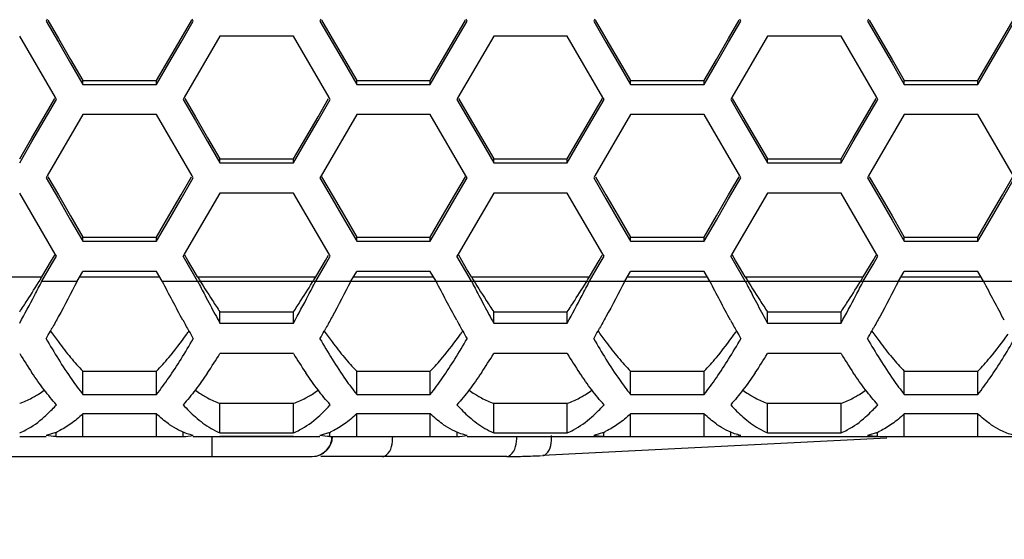
# Model space of a CAD drawing. Extents: x 10317 to 16367, y 809 to 2222.
# Drawn here: x 14368 to 14417, y 1479 to 1505 of the extents above; entities that cross this region are included whole.
import ezdxf

# ---------------------------------------------------------------- set-up
doc = ezdxf.new("R2010")
doc.units = 0
doc.header["$MEASUREMENT"] = 0
doc.layers.get('0').update_dxf_attribs({"linetype": 'CONTINUOUS'})
doc.layers.get('Defpoints').update_dxf_attribs({"linetype": 'CONTINUOUS'})
doc.layers.add('DWG', color=7, linetype='CONTINUOUS')
doc.layers.add('OBJECT', color=1, linetype='CONTINUOUS')
doc.styles.get("Standard").update_dxf_attribs({"font": 'romans.shx', "oblique": 10, "height": 30})
doc.dimstyles.get("Standard").update_dxf_attribs({"dimtxt": 20, "dimasz": 20, "dimexe": 3, "dimexo": 30, "dimgap": 20, "dimtad": 0, "dimdec": 0, "dimzin": 0, "dimdsep": 46, "dimtxsty": 'Standard', "dimblk": 'OBLIQUE', "dimcen": 12, "dimclrd": 5, "dimclre": 5, "dimclrt": 7, "dimadec": 0, "dimazin": 0, "dimtfac": 1, "dimtdec": 0, "dimtofl": 0, "dimtmove": 0, "dimatfit": 3, "dimldrblk": 'OBLIQUE', "dimfxl": 1, "dimtolj": 1, "dimtzin": 0, "dimarcsym": 0})

# ---------------------------------------------------------------- blocks, each defined once
blk = doc.blocks.new('_Oblique')
at = {"layer": 'OBJECT', "color": 0, "lineweight": -2}
blk.add_line((-0.5, -0.5), (0.5, 0.5), dxfattribs=at)
blk = doc.blocks.new('*D171')
at = {"layer": 'Defpoints', "color": 0, "transparency": 16777216}
for p in [(14327.518, 1569.889), (14827.285, 1569.889), (14327.518, 1382.755)]:
    blk.add_point(p, dxfattribs=at)
at = {"layer": 'DWG', "color": 5, "lineweight": -2, "transparency": 16777216}
for p, q in [((14327.518, 1539.889), (14327.518, 1379.755)), ((14827.285, 1539.889), (14827.285, 1379.755)), ((14327.518, 1382.755), (14452.127, 1382.755)), ((14827.285, 1382.755), (14709.853, 1382.755))]:
    blk.add_line(p, q, dxfattribs=at)
at = {"layer": 'DWG', "color": 5, "lineweight": -2, "transparency": 16777216, "xscale": 20, "yscale": 20, "zscale": 20, "rotation": 180}
blk.add_blockref('_Oblique', (14327.518, 1382.755), dxfattribs=at)
at = {"layer": 'DWG', "color": 5, "lineweight": -2, "transparency": 16777216, "xscale": 20, "yscale": 20, "zscale": 20}
blk.add_blockref('_Oblique', (14827.285, 1382.755), dxfattribs=at)
at = {"layer": 'DWG', "color": 7, "transparency": 16777216, "insert": (14580.99, 1382.755), "char_height": 30, "attachment_point": 5}
blk.add_mtext('\\A1;500mm\\P [19.68"]', dxfattribs=at)

msp = doc.modelspace()

# ---------------------------------------------------------------- linework, layer by layer
at = {"color": 7, "linetype": 'Continuous'}
for p, q in [((14369.187, 1505.005), (14369.136, 1504.917)), ((14369.213, 1504.961), (14369.747, 1504.044)), ((14375.857, 1504.044), (14376.391, 1504.961)), ((14376.468, 1504.917), (14376.416, 1505.005)), ((14382.827, 1505.005), (14382.776, 1504.917)), ((14382.853, 1504.961), (14383.387, 1504.044)), ((14389.497, 1504.044), (14390.031, 1504.961)), ((14390.108, 1504.917), (14390.056, 1505.005)), ((14396.467, 1505.005), (14396.416, 1504.917)), ((14396.493, 1504.961), (14397.027, 1504.044)), ((14403.137, 1504.044), (14403.671, 1504.961)), ((14403.748, 1504.917), (14403.696, 1505.005)), ((14410.107, 1505.005), (14410.056, 1504.917)), ((14410.133, 1504.961), (14410.667, 1504.044)), ((14416.777, 1504.044), (14417.311, 1504.961)), ((14369.136, 1504.917), (14369.747, 1503.864)), ((14375.857, 1503.864), (14376.468, 1504.917)), ((14382.776, 1504.917), (14383.387, 1503.864)), ((14389.497, 1503.864), (14390.108, 1504.917)), ((14396.416, 1504.917), (14397.027, 1503.864)), ((14403.137, 1503.864), (14403.748, 1504.917)), ((14410.056, 1504.917), (14410.667, 1503.864)), ((14416.777, 1503.864), (14417.388, 1504.917)), ((14369.598, 1501.098), (14367.819, 1504.161)), ((14369.747, 1504.044), (14370.358, 1502.994)), ((14375.246, 1502.994), (14375.857, 1504.044)), ((14377.793, 1504.161), (14376.014, 1501.098)), ((14381.459, 1504.161), (14377.793, 1504.161)), ((14383.238, 1501.098), (14381.459, 1504.161)), ((14383.387, 1504.044), (14383.998, 1502.994)), ((14388.886, 1502.994), (14389.497, 1504.044)), ((14391.433, 1504.161), (14389.654, 1501.098)), ((14395.099, 1504.161), (14391.433, 1504.161)), ((14396.878, 1501.098), (14395.099, 1504.161)), ((14397.027, 1504.044), (14397.638, 1502.994)), ((14402.526, 1502.994), (14403.137, 1504.044)), ((14405.073, 1504.161), (14403.294, 1501.098)), ((14408.739, 1504.161), (14405.073, 1504.161)), ((14410.518, 1501.098), (14408.739, 1504.161)), ((14410.667, 1504.044), (14411.278, 1502.994)), ((14416.166, 1502.994), (14416.777, 1504.044)), ((14369.747, 1503.864), (14370.358, 1502.812)), ((14375.246, 1502.812), (14375.857, 1503.864)), ((14383.387, 1503.864), (14383.998, 1502.812)), ((14388.886, 1502.812), (14389.497, 1503.864)), ((14397.027, 1503.864), (14397.638, 1502.812)), ((14402.526, 1502.812), (14403.137, 1503.864)), ((14410.667, 1503.864), (14411.278, 1502.812)), ((14416.166, 1502.812), (14416.777, 1503.864)), ((14370.358, 1502.994), (14370.969, 1501.944)), ((14374.635, 1501.944), (14375.246, 1502.994)), ((14383.998, 1502.994), (14384.609, 1501.944)), ((14388.275, 1501.944), (14388.886, 1502.994)), ((14397.638, 1502.994), (14398.249, 1501.944)), ((14401.915, 1501.944), (14402.526, 1502.994)), ((14411.278, 1502.994), (14411.889, 1501.944)), ((14415.555, 1501.944), (14416.166, 1502.994)), ((14370.358, 1502.812), (14370.969, 1501.759)), ((14374.635, 1501.759), (14375.246, 1502.812)), ((14383.998, 1502.812), (14384.609, 1501.759)), ((14388.275, 1501.759), (14388.886, 1502.812)), ((14397.638, 1502.812), (14398.249, 1501.759)), ((14401.915, 1501.759), (14402.526, 1502.812)), ((14411.278, 1502.812), (14411.889, 1501.759)), ((14415.555, 1501.759), (14416.166, 1502.812)), ((14370.969, 1501.759), (14370.969, 1501.944)), ((14370.969, 1501.944), (14374.635, 1501.944)), ((14370.969, 1501.759), (14374.635, 1501.759)), ((14374.635, 1501.759), (14374.635, 1501.944)), ((14384.609, 1501.759), (14384.609, 1501.944)), ((14384.609, 1501.944), (14388.275, 1501.944)), ((14384.609, 1501.759), (14388.275, 1501.759)), ((14388.275, 1501.759), (14388.275, 1501.944)), ((14398.249, 1501.759), (14398.249, 1501.944)), ((14398.249, 1501.944), (14401.915, 1501.944)), ((14398.249, 1501.759), (14401.915, 1501.759)), ((14401.915, 1501.759), (14401.915, 1501.944)), ((14411.889, 1501.759), (14411.889, 1501.944)), ((14411.889, 1501.944), (14415.555, 1501.944)), ((14411.889, 1501.759), (14415.555, 1501.759)), ((14415.555, 1501.759), (14415.555, 1501.944)), ((14369.041, 1500.142), (14369.571, 1501.051)), ((14369.652, 1501.004), (14369.598, 1501.098)), ((14376.014, 1501.098), (14375.96, 1501.004)), ((14376.041, 1501.051), (14376.571, 1500.142)), ((14382.681, 1500.142), (14383.211, 1501.051)), ((14383.292, 1501.004), (14383.238, 1501.098)), ((14389.654, 1501.098), (14389.6, 1501.004)), ((14389.681, 1501.051), (14390.211, 1500.142)), ((14396.321, 1500.142), (14396.851, 1501.051)), ((14396.932, 1501.004), (14396.878, 1501.098)), ((14403.294, 1501.098), (14403.24, 1501.004)), ((14403.321, 1501.051), (14403.851, 1500.142)), ((14409.961, 1500.142), (14410.491, 1501.051)), ((14410.572, 1501.004), (14410.518, 1501.098)), ((14369.041, 1499.952), (14369.652, 1501.004)), ((14375.96, 1501.004), (14376.571, 1499.952)), ((14382.681, 1499.952), (14383.292, 1501.004)), ((14389.6, 1501.004), (14390.211, 1499.952)), ((14396.321, 1499.952), (14396.932, 1501.004)), ((14403.24, 1501.004), (14403.851, 1499.952)), ((14409.961, 1499.952), (14410.572, 1501.004)), ((14368.43, 1499.093), (14369.041, 1500.142)), ((14370.969, 1500.249), (14369.193, 1497.193)), ((14374.635, 1500.249), (14370.969, 1500.249)), ((14376.411, 1497.193), (14374.635, 1500.249)), ((14376.571, 1500.142), (14377.182, 1499.093)), ((14382.07, 1499.093), (14382.681, 1500.142)), ((14384.609, 1500.249), (14382.833, 1497.193)), ((14388.275, 1500.249), (14384.609, 1500.249)), ((14390.051, 1497.193), (14388.275, 1500.249)), ((14390.211, 1500.142), (14390.822, 1499.093)), ((14395.71, 1499.093), (14396.321, 1500.142)), ((14398.249, 1500.249), (14396.473, 1497.193)), ((14401.915, 1500.249), (14398.249, 1500.249)), ((14403.691, 1497.193), (14401.915, 1500.249)), ((14403.851, 1500.142), (14404.462, 1499.093)), ((14409.35, 1499.093), (14409.961, 1500.142)), ((14411.889, 1500.249), (14410.113, 1497.193)), ((14415.555, 1500.249), (14411.889, 1500.249)), ((14417.331, 1497.193), (14415.555, 1500.249)), ((14368.43, 1498.901), (14369.041, 1499.952)), ((14376.571, 1499.952), (14377.182, 1498.901)), ((14382.07, 1498.901), (14382.681, 1499.952)), ((14390.211, 1499.952), (14390.822, 1498.901)), ((14395.71, 1498.901), (14396.321, 1499.952)), ((14403.851, 1499.952), (14404.462, 1498.901)), ((14409.35, 1498.901), (14409.961, 1499.952)), ((14367.819, 1498.044), (14368.43, 1499.093)), ((14377.182, 1499.093), (14377.793, 1498.044)), ((14381.459, 1498.044), (14382.07, 1499.093)), ((14390.822, 1499.093), (14391.433, 1498.044)), ((14395.099, 1498.044), (14395.71, 1499.093)), ((14404.462, 1499.093), (14405.073, 1498.044)), ((14408.739, 1498.044), (14409.35, 1499.093)), ((14367.819, 1497.849), (14368.43, 1498.901)), ((14377.182, 1498.901), (14377.793, 1497.849)), ((14381.459, 1497.849), (14382.07, 1498.901)), ((14390.822, 1498.901), (14391.433, 1497.849)), ((14395.099, 1497.849), (14395.71, 1498.901)), ((14404.462, 1498.901), (14405.073, 1497.849)), ((14408.739, 1497.849), (14409.35, 1498.901)), ((14377.793, 1497.849), (14377.793, 1498.044)), ((14377.793, 1498.044), (14381.459, 1498.044)), ((14377.793, 1497.849), (14381.459, 1497.849)), ((14381.459, 1497.849), (14381.459, 1498.044)), ((14391.433, 1497.849), (14391.433, 1498.044)), ((14391.433, 1498.044), (14395.099, 1498.044)), ((14391.433, 1497.849), (14395.099, 1497.849)), ((14395.099, 1497.849), (14395.099, 1498.044)), ((14405.073, 1497.849), (14405.073, 1498.044)), ((14405.073, 1498.044), (14408.739, 1498.044)), ((14405.073, 1497.849), (14408.739, 1497.849)), ((14408.739, 1497.849), (14408.739, 1498.044)), ((14369.193, 1497.193), (14369.136, 1497.095)), ((14369.136, 1497.095), (14369.747, 1496.044)), ((14369.221, 1497.144), (14369.747, 1496.243)), ((14375.857, 1496.243), (14376.382, 1497.144)), ((14375.857, 1496.044), (14376.468, 1497.095)), ((14376.468, 1497.095), (14376.411, 1497.193)), ((14382.833, 1497.193), (14382.776, 1497.095)), ((14382.776, 1497.095), (14383.387, 1496.044)), ((14382.861, 1497.144), (14383.387, 1496.243)), ((14389.497, 1496.243), (14390.022, 1497.144)), ((14389.497, 1496.044), (14390.108, 1497.095)), ((14390.108, 1497.095), (14390.051, 1497.193)), ((14396.473, 1497.193), (14396.416, 1497.095)), ((14396.416, 1497.095), (14397.027, 1496.044)), ((14396.501, 1497.144), (14397.027, 1496.243)), ((14403.137, 1496.243), (14403.662, 1497.144)), ((14403.137, 1496.044), (14403.748, 1497.095)), ((14403.748, 1497.095), (14403.691, 1497.193)), ((14410.113, 1497.193), (14410.056, 1497.095)), ((14410.056, 1497.095), (14410.667, 1496.044)), ((14410.141, 1497.144), (14410.667, 1496.243)), ((14416.777, 1496.243), (14417.302, 1497.144)), ((14416.777, 1496.044), (14417.388, 1497.095)), ((14369.592, 1493.292), (14367.819, 1496.34)), ((14369.747, 1496.243), (14370.358, 1495.195)), ((14375.246, 1495.195), (14375.857, 1496.243)), ((14377.793, 1496.34), (14376.02, 1493.292)), ((14381.459, 1496.34), (14377.793, 1496.34)), ((14383.232, 1493.292), (14381.459, 1496.34)), ((14383.387, 1496.243), (14383.998, 1495.195)), ((14388.886, 1495.195), (14389.497, 1496.243)), ((14391.433, 1496.34), (14389.66, 1493.292)), ((14395.099, 1496.34), (14391.433, 1496.34)), ((14396.872, 1493.292), (14395.099, 1496.34)), ((14397.027, 1496.243), (14397.638, 1495.195)), ((14402.526, 1495.195), (14403.137, 1496.243)), ((14405.073, 1496.34), (14403.3, 1493.292)), ((14408.739, 1496.34), (14405.073, 1496.34)), ((14410.512, 1493.292), (14408.739, 1496.34)), ((14410.667, 1496.243), (14411.278, 1495.195)), ((14416.166, 1495.195), (14416.777, 1496.243)), ((14369.747, 1496.044), (14370.358, 1494.993)), ((14375.246, 1494.993), (14375.857, 1496.044)), ((14383.387, 1496.044), (14383.998, 1494.993)), ((14388.886, 1494.993), (14389.497, 1496.044)), ((14397.027, 1496.044), (14397.638, 1494.993)), ((14402.526, 1494.993), (14403.137, 1496.044)), ((14410.667, 1496.044), (14411.278, 1494.993)), ((14416.166, 1494.993), (14416.777, 1496.044)), ((14370.358, 1495.195), (14370.969, 1494.147)), ((14374.635, 1494.147), (14375.246, 1495.195)), ((14383.998, 1495.195), (14384.609, 1494.147)), ((14388.275, 1494.147), (14388.886, 1495.195)), ((14397.638, 1495.195), (14398.249, 1494.147)), ((14401.915, 1494.147), (14402.526, 1495.195)), ((14411.278, 1495.195), (14411.889, 1494.147)), ((14415.555, 1494.147), (14416.166, 1495.195)), ((14370.358, 1494.993), (14370.969, 1493.943)), ((14374.635, 1493.943), (14375.246, 1494.993)), ((14383.998, 1494.993), (14384.609, 1493.943)), ((14388.275, 1493.943), (14388.886, 1494.993)), ((14397.638, 1494.993), (14398.249, 1493.943)), ((14401.915, 1493.943), (14402.526, 1494.993)), ((14411.278, 1494.993), (14411.889, 1493.943)), ((14415.555, 1493.943), (14416.166, 1494.993)), ((14370.969, 1493.943), (14370.969, 1494.147)), ((14370.969, 1494.147), (14374.635, 1494.147)), ((14374.635, 1493.943), (14374.635, 1494.147)), ((14384.609, 1493.943), (14384.609, 1494.147)), ((14384.609, 1494.147), (14388.275, 1494.147)), ((14388.275, 1493.943), (14388.275, 1494.147)), ((14398.249, 1493.943), (14398.249, 1494.147)), ((14398.249, 1494.147), (14401.915, 1494.147)), ((14401.915, 1493.943), (14401.915, 1494.147)), ((14411.889, 1493.943), (14411.889, 1494.147)), ((14411.889, 1494.147), (14415.555, 1494.147)), ((14415.555, 1493.943), (14415.555, 1494.147)), ((14370.969, 1493.943), (14374.635, 1493.943)), ((14384.609, 1493.943), (14388.275, 1493.943)), ((14398.249, 1493.943), (14401.915, 1493.943)), ((14411.889, 1493.943), (14415.555, 1493.943)), ((14369.411, 1492.981), (14369.562, 1493.241)), ((14369.411, 1492.774), (14369.652, 1493.189)), ((14369.652, 1493.189), (14369.592, 1493.292)), ((14376.02, 1493.292), (14375.96, 1493.189)), ((14376.684, 1491.945), (14375.96, 1493.189)), ((14376.201, 1492.981), (14376.05, 1493.241)), ((14383.051, 1492.981), (14383.202, 1493.241)), ((14383.051, 1492.774), (14383.292, 1493.189)), ((14383.292, 1493.189), (14383.232, 1493.292)), ((14389.66, 1493.292), (14389.6, 1493.189)), ((14390.324, 1491.945), (14389.6, 1493.189)), ((14389.841, 1492.981), (14389.69, 1493.241)), ((14396.691, 1492.981), (14396.842, 1493.241)), ((14396.691, 1492.774), (14396.932, 1493.189)), ((14396.932, 1493.189), (14396.872, 1493.292)), ((14403.3, 1493.292), (14403.24, 1493.189)), ((14403.964, 1491.945), (14403.24, 1493.189)), ((14403.481, 1492.981), (14403.33, 1493.241)), ((14410.331, 1492.981), (14410.482, 1493.241)), ((14410.331, 1492.774), (14410.572, 1493.189)), ((14410.572, 1493.189), (14410.512, 1493.292)), ((14368.928, 1492.154), (14369.411, 1492.981)), ((14368.928, 1491.945), (14369.411, 1492.774)), ((14376.443, 1492.568), (14376.201, 1492.981)), ((14382.568, 1492.154), (14383.051, 1492.981)), ((14382.568, 1491.945), (14383.051, 1492.774)), ((14390.083, 1492.568), (14389.841, 1492.981)), ((14396.208, 1492.154), (14396.691, 1492.981)), ((14396.208, 1491.945), (14396.691, 1492.774)), ((14403.723, 1492.568), (14403.481, 1492.981)), ((14409.848, 1492.154), (14410.331, 1492.981)), ((14409.848, 1491.945), (14410.331, 1492.774)), ((14370.683, 1491.945), (14370.969, 1492.435)), ((14374.635, 1492.435), (14370.969, 1492.435)), ((14374.92, 1491.945), (14374.635, 1492.435)), ((14376.684, 1492.154), (14376.443, 1492.568)), ((14384.323, 1491.945), (14384.609, 1492.435)), ((14388.275, 1492.435), (14384.609, 1492.435)), ((14388.56, 1491.945), (14388.275, 1492.435)), ((14390.324, 1492.154), (14390.083, 1492.568)), ((14397.963, 1491.945), (14398.249, 1492.435)), ((14401.915, 1492.435), (14398.249, 1492.435)), ((14402.2, 1491.945), (14401.915, 1492.435)), ((14403.964, 1492.154), (14403.723, 1492.568)), ((14411.603, 1491.945), (14411.889, 1492.435)), ((14415.555, 1492.435), (14411.889, 1492.435)), ((14415.84, 1491.945), (14415.555, 1492.435)), ((14363.044, 1492.154), (14368.928, 1492.154)), ((14368.834, 1492.003), (14368.928, 1492.154)), ((14368.928, 1491.945), (14370.683, 1491.945)), ((14370.805, 1492.154), (14374.798, 1492.154)), ((14374.92, 1491.945), (14808.402, 1491.945)), ((14376.684, 1492.154), (14382.568, 1492.154)), ((14382.474, 1492.003), (14382.568, 1492.154)), ((14384.445, 1492.154), (14388.438, 1492.154)), ((14390.324, 1492.154), (14396.208, 1492.154)), ((14396.114, 1492.003), (14396.208, 1492.154)), ((14398.085, 1492.154), (14402.078, 1492.154)), ((14403.964, 1492.154), (14409.848, 1492.154)), ((14409.754, 1492.003), (14409.848, 1492.154)), ((14411.725, 1492.154), (14415.718, 1492.154)), ((14377.793, 1489.856), (14377.793, 1490.413)), ((14377.793, 1490.413), (14381.459, 1490.413)), ((14381.459, 1489.856), (14381.459, 1490.413)), ((14391.433, 1489.856), (14391.433, 1490.413)), ((14391.433, 1490.413), (14395.099, 1490.413)), ((14395.099, 1489.856), (14395.099, 1490.413)), ((14405.073, 1489.856), (14405.073, 1490.413)), ((14405.073, 1490.413), (14408.739, 1490.413)), ((14408.739, 1489.856), (14408.739, 1490.413)), ((14377.793, 1489.856), (14381.459, 1489.856)), ((14391.433, 1489.856), (14395.099, 1489.856)), ((14405.073, 1489.856), (14408.739, 1489.856)), ((14381.459, 1488.334), (14377.793, 1488.334)), ((14395.099, 1488.334), (14391.433, 1488.334)), ((14408.739, 1488.334), (14405.073, 1488.334)), ((14370.969, 1486.299), (14370.969, 1487.449)), ((14370.969, 1487.449), (14374.635, 1487.449)), ((14374.635, 1486.299), (14374.635, 1487.449)), ((14384.609, 1486.299), (14384.609, 1487.449)), ((14384.609, 1487.449), (14388.275, 1487.449)), ((14388.275, 1486.299), (14388.275, 1487.449)), ((14398.249, 1486.299), (14398.249, 1487.449)), ((14398.249, 1487.449), (14401.915, 1487.449)), ((14401.915, 1486.299), (14401.915, 1487.449)), ((14411.889, 1486.299), (14411.889, 1487.449)), ((14411.889, 1487.449), (14415.555, 1487.449)), ((14415.555, 1486.299), (14415.555, 1487.449)), ((14370.969, 1486.299), (14374.635, 1486.299)), ((14384.609, 1486.299), (14388.275, 1486.299)), ((14398.249, 1486.299), (14401.915, 1486.299)), ((14411.889, 1486.299), (14415.555, 1486.299)), ((14377.793, 1484.387), (14377.793, 1485.856)), ((14377.793, 1485.856), (14381.459, 1485.856)), ((14381.459, 1484.387), (14381.459, 1485.856)), ((14391.433, 1484.387), (14391.433, 1485.856)), ((14391.433, 1485.856), (14395.099, 1485.856)), ((14395.099, 1484.387), (14395.099, 1485.856)), ((14405.073, 1484.387), (14405.073, 1485.856)), ((14405.073, 1485.856), (14408.739, 1485.856)), ((14408.739, 1484.387), (14408.739, 1485.856)), ((14370.969, 1484.202), (14370.969, 1485.33)), ((14374.635, 1485.33), (14370.969, 1485.33)), ((14374.635, 1484.202), (14374.635, 1485.33)), ((14384.609, 1484.202), (14384.609, 1485.33)), ((14388.275, 1485.33), (14384.609, 1485.33)), ((14388.275, 1484.202), (14388.275, 1485.33)), ((14398.249, 1484.202), (14398.249, 1485.33)), ((14401.915, 1485.33), (14398.249, 1485.33)), ((14401.915, 1484.202), (14401.915, 1485.33)), ((14411.889, 1484.202), (14411.889, 1485.33)), ((14415.555, 1485.33), (14411.889, 1485.33)), ((14415.555, 1484.202), (14415.555, 1485.33)), ((14369.633, 1484.202), (14369.633, 1484.423)), ((14375.97, 1484.202), (14375.97, 1484.423)), ((14377.793, 1484.387), (14381.459, 1484.387)), ((14383.273, 1484.202), (14383.273, 1484.423)), ((14389.61, 1484.202), (14389.61, 1484.423)), ((14391.433, 1484.387), (14395.099, 1484.387)), ((14396.913, 1484.202), (14396.913, 1484.423)), ((14403.25, 1484.202), (14403.25, 1484.423)), ((14405.073, 1484.387), (14408.739, 1484.387)), ((14410.553, 1484.202), (14410.553, 1484.423)), ((14367.868, 1484.202), (14369.136, 1484.202)), ((14369.633, 1484.202), (14375.97, 1484.202)), ((14376.468, 1484.202), (14377.744, 1484.202)), ((14377.402, 1483.202), (14377.402, 1484.202)), ((14381.459, 1484.203), (14377.793, 1484.203)), ((14377.793, 1484.202), (14381.459, 1484.202)), ((14381.508, 1484.202), (14382.776, 1484.202)), ((14383.273, 1484.202), (14389.61, 1484.202)), ((14390.108, 1484.202), (14808.402, 1484.202)), ((14411.025, 1484.114), (14393.867, 1483.247)), ((14338.156, 1483.202), (14382.377, 1483.202)), ((14392.081, 1483.202), (14382.814, 1483.202))]:
    msp.add_line(p, q, dxfattribs=at)
for centre, radius, start, end in [((14299.777, 1534.886), 81.289, 327.30835, 328.16032), ((14250.447, 1553.144), 133.353, 332.33825, 332.68237), ((14449.204, 1537.024), 85.279, 211.74569, 212.67765), ((14495.165, 1553.144), 133.353, 207.31763, 207.66175), ((14313.417, 1534.886), 81.289, 327.30835, 328.16032), ((14264.087, 1553.144), 133.353, 332.33825, 332.68237), ((14462.844, 1537.024), 85.279, 211.74569, 212.67765), ((14508.805, 1553.144), 133.353, 207.31763, 207.66175), ((14327.057, 1534.886), 81.289, 327.30835, 328.16032), ((14277.727, 1553.144), 133.353, 332.33825, 332.68237), ((14476.484, 1537.024), 85.279, 211.74569, 212.67765), ((14522.445, 1553.144), 133.353, 207.31763, 207.66175), ((14340.697, 1534.886), 81.289, 327.30835, 328.16032), ((14291.367, 1553.144), 133.353, 332.33825, 332.68237), ((14301.926, 1526.086), 75.197, 331.19639, 332.38832), ((14451.214, 1530.081), 83.719, 207.64673, 208.38321), ((14315.566, 1526.086), 75.197, 331.19639, 332.38832), ((14464.854, 1530.081), 83.719, 207.64673, 208.38321), ((14329.206, 1526.086), 75.197, 331.19639, 332.38832), ((14478.494, 1530.081), 83.719, 207.64673, 208.38321), ((14342.846, 1526.086), 75.197, 331.19639, 332.38832), ((14324.519, 1519.038), 51.906, 326.5321, 327.2795), ((14421.093, 1519.038), 51.906, 212.7205, 213.4679), ((14338.159, 1519.038), 51.906, 326.5321, 327.2795), ((14434.733, 1519.038), 51.906, 212.7205, 213.4679), ((14351.799, 1519.038), 51.906, 326.5321, 327.2795), ((14448.373, 1519.038), 51.906, 212.7205, 213.4679), ((14365.439, 1519.038), 51.906, 326.5321, 327.2795), ((14431.578, 1519.498), 61.413, 208.40461, 208.86009), ((14445.218, 1519.498), 61.413, 208.40461, 208.86009), ((14458.858, 1519.498), 61.413, 208.40461, 208.86009), ((14422.809, 1515.644), 53.418, 208.6947, 209.3568), ((14436.449, 1515.644), 53.418, 208.6947, 209.3568), ((14450.089, 1515.644), 53.418, 208.6947, 209.3568), ((14330.719, 1511.191), 44.328, 330.0726, 330.6382), ((14326.408, 1513.623), 49.277, 330.6318, 330.8148), ((14390.445, 1504.397), 25.85, 215.3143, 216.8004), ((14353.296, 1505.732), 28.141, 324.276, 324.6592), ((14414.885, 1511.191), 44.328, 209.3618, 209.9274), ((14344.359, 1511.191), 44.328, 330.0726, 330.6382), ((14340.048, 1513.623), 49.277, 330.6318, 330.8148), ((14404.085, 1504.397), 25.85, 215.3143, 216.8004), ((14366.936, 1505.732), 28.141, 324.276, 324.6592), ((14428.525, 1511.191), 44.328, 209.3618, 209.9274), ((14357.999, 1511.191), 44.328, 330.0726, 330.6382), ((14353.688, 1513.623), 49.277, 330.6318, 330.8148), ((14417.725, 1504.397), 25.85, 215.3143, 216.8004), ((14380.576, 1505.732), 28.141, 324.276, 324.6592), ((14442.165, 1511.191), 44.328, 209.3618, 209.9274), ((14371.639, 1511.191), 44.328, 330.0726, 330.6382), ((14367.328, 1513.623), 49.277, 330.6318, 330.8148), ((14431.365, 1504.397), 25.85, 215.3143, 216.8004), ((14398.236, 1505.79), 33.559, 209.871, 211.9033), ((14347.367, 1505.79), 33.559, 328.0967, 330.129), ((14411.876, 1505.79), 33.559, 209.871, 211.9033), ((14361.007, 1505.79), 33.559, 328.0967, 330.129), ((14425.516, 1505.79), 33.559, 209.871, 211.9033), ((14374.647, 1505.79), 33.559, 328.0967, 330.129), ((14439.156, 1505.79), 33.559, 209.871, 211.9033), ((14388.287, 1505.79), 33.559, 328.0967, 330.129), ((14389.475, 1501.47), 25.328, 211.2394, 213.8104), ((14356.137, 1501.47), 25.328, 326.1896, 328.7606), ((14403.115, 1501.47), 25.328, 211.2394, 213.8104), ((14369.777, 1501.47), 25.328, 326.1896, 328.7606), ((14416.755, 1501.47), 25.328, 211.2394, 213.8104), ((14383.417, 1501.47), 25.328, 326.1896, 328.7606), ((14430.395, 1501.47), 25.328, 211.2394, 213.8104), ((14366.071, 1490.48), 4.957, 300.1062, 302.8849), ((14365.697, 1491.054), 5.641, 302.9039, 306.3547), ((14379.92, 1491.062), 5.65, 233.6473, 237.0169), ((14379.546, 1490.487), 4.965, 237.0324, 239.8922), ((14379.711, 1490.48), 4.957, 300.1062, 302.8849), ((14379.337, 1491.054), 5.641, 302.9039, 306.3547), ((14393.56, 1491.062), 5.65, 233.6473, 237.0169), ((14393.186, 1490.487), 4.965, 237.0324, 239.8922), ((14393.351, 1490.48), 4.957, 300.1062, 302.8849), ((14392.977, 1491.054), 5.641, 302.9039, 306.3547), ((14407.2, 1491.062), 5.65, 233.6473, 237.0169), ((14406.826, 1490.487), 4.965, 237.0324, 239.8922), ((14406.991, 1490.48), 4.957, 300.1062, 302.8849), ((14406.617, 1491.054), 5.641, 302.9039, 306.3547), ((14366.277, 1490.127), 4.547, 298.2641, 300.0909), ((14379.335, 1490.127), 4.547, 239.9091, 241.7359), ((14379.917, 1490.127), 4.547, 298.2641, 300.0909), ((14392.975, 1490.127), 4.547, 239.9091, 241.7359), ((14393.557, 1490.127), 4.547, 298.2641, 300.0909), ((14406.615, 1490.127), 4.547, 239.9091, 241.7359), ((14407.197, 1490.127), 4.547, 298.2641, 300.0909), ((14364.398, 1490.426), 7.011, 311.4766, 315.2323), ((14363.408, 1491.416), 8.411, 315.1922, 317.442), ((14362.837, 1491.945), 9.19, 317.4159, 317.8677), ((14378.038, 1490.426), 7.011, 311.4766, 315.2323), ((14377.048, 1491.416), 8.411, 315.1922, 317.442), ((14376.477, 1491.945), 9.19, 317.4159, 317.8677), ((14391.678, 1490.426), 7.011, 311.4766, 315.2323), ((14390.688, 1491.416), 8.411, 315.1922, 317.442), ((14390.117, 1491.945), 9.19, 317.4159, 317.8677), ((14405.318, 1490.426), 7.011, 311.4766, 315.2323), ((14404.328, 1491.416), 8.411, 315.1922, 317.442), ((14403.757, 1491.945), 9.19, 317.4159, 317.8677), ((14368.424, 1487.293), 3.124, 291.4339, 295.0372), ((14377.882, 1488.524), 4.545, 234.5397, 236.2242), ((14377.765, 1488.35), 4.335, 236.2324, 236.8994), ((14382.064, 1487.293), 3.124, 291.4339, 295.0372), ((14391.522, 1488.524), 4.545, 234.5397, 236.2242), ((14391.405, 1488.35), 4.335, 236.2324, 236.8994), ((14395.704, 1487.293), 3.124, 291.4339, 295.0372), ((14405.162, 1488.524), 4.545, 234.5397, 236.2242), ((14405.045, 1488.35), 4.335, 236.2324, 236.8994), ((14409.344, 1487.293), 3.124, 291.4339, 295.0372), ((14418.802, 1488.524), 4.545, 234.5397, 236.2242), ((14418.685, 1488.35), 4.335, 236.2324, 236.8994), ((14367.878, 1486.56), 2.358, 268.5722, 269.7619), ((14377.734, 1486.56), 2.358, 270.2381, 271.4278), ((14381.518, 1486.56), 2.358, 268.5722, 269.7619), ((14382.402, 1484.202), 1, 270, 0), ((14382.399, 1484.203), 0.981, 350.7915, 359.9503), ((14392.081, 1514.916), 31.714, 269.9996, 270.9276), ((14392.081, 1514.916), 31.714, 270.9276, 271.57), ((14392.085, 1514.803), 31.601, 271.5691, 273.1422)]:
    msp.add_arc(centre, radius, start, end, dxfattribs=at)
for points, knots in [([(14370.683, 1491.945), (14370.375, 1491.348), (14369.963, 1490.561), (14369.535, 1489.783), (14369.429, 1489.594)], [0, 0, 0, 0, 0.756062, 1, 1, 1, 1]), ([(14384.323, 1491.945), (14384.015, 1491.348), (14383.603, 1490.561), (14383.175, 1489.783), (14383.069, 1489.594)], [0, 0, 0, 0, 0.756062, 1, 1, 1, 1]), ([(14397.963, 1491.945), (14397.655, 1491.348), (14397.243, 1490.561), (14396.815, 1489.783), (14396.709, 1489.594)], [0, 0, 0, 0, 0.756062, 1, 1, 1, 1]), ([(14411.603, 1491.945), (14411.295, 1491.348), (14410.883, 1490.561), (14410.455, 1489.783), (14410.349, 1489.594)], [0, 0, 0, 0, 0.756062, 1, 1, 1, 1]), ([(14367.819, 1484.387), (14367.923, 1484.428), (14368.365, 1484.633), (14368.761, 1484.926), (14369.041, 1485.173)], [0, 0, 0, 0, 0.23065, 1, 1, 1, 1]), ([(14381.459, 1484.387), (14381.563, 1484.428), (14382.005, 1484.633), (14382.401, 1484.926), (14382.681, 1485.173)], [0, 0, 0, 0, 0.23065, 1, 1, 1, 1]), ([(14395.099, 1484.387), (14395.203, 1484.428), (14395.645, 1484.633), (14396.041, 1484.926), (14396.321, 1485.173)], [0, 0, 0, 0, 0.23065, 1, 1, 1, 1]), ([(14408.739, 1484.387), (14408.843, 1484.428), (14409.285, 1484.633), (14409.681, 1484.926), (14409.961, 1485.173)], [0, 0, 0, 0, 0.23065, 1, 1, 1, 1]), ([(14385.902, 1483.202), (14385.97, 1483.202), (14386.35, 1483.396), (14386.402, 1483.877), (14386.402, 1484.202)], [0, 0, 0, 0, 0.17441, 1, 1, 1, 1]), ([(14392.081, 1483.202), (14392.149, 1483.202), (14392.529, 1483.396), (14392.581, 1483.877), (14392.581, 1484.202)], [0, 0, 0, 0, 0.17441, 1, 1, 1, 1]), ([(14393.867, 1483.247), (14393.935, 1483.251), (14394.298, 1483.454), (14394.329, 1483.928), (14394.317, 1484.246)], [0, 0, 0, 0, 0.175214, 1, 1, 1, 1])]:
    msp.add_open_spline(points, degree=3, knots=knots, dxfattribs=at)
for points in [[(14375.952, 1489.996), (14375.599, 1490.641), (14375.257, 1491.292), (14374.92, 1491.945)], [(14389.592, 1489.996), (14389.239, 1490.641), (14388.897, 1491.292), (14388.56, 1491.945)], [(14403.232, 1489.996), (14402.879, 1490.641), (14402.537, 1491.292), (14402.2, 1491.945)], [(14416.872, 1489.996), (14416.519, 1490.641), (14416.177, 1491.292), (14415.84, 1491.945)], [(14375.246, 1488.136), (14375.559, 1488.513), (14375.856, 1488.904), (14376.142, 1489.301)], [(14388.886, 1488.136), (14389.199, 1488.513), (14389.496, 1488.904), (14389.782, 1489.301)], [(14402.526, 1488.136), (14402.839, 1488.513), (14403.136, 1488.904), (14403.422, 1489.301)], [(14416.166, 1488.136), (14416.479, 1488.513), (14416.776, 1488.904), (14417.062, 1489.301)], [(14369.747, 1488.912), (14369.944, 1488.649), (14370.147, 1488.389), (14370.358, 1488.136)], [(14383.387, 1488.912), (14383.584, 1488.649), (14383.787, 1488.389), (14383.998, 1488.136)], [(14397.027, 1488.912), (14397.224, 1488.649), (14397.427, 1488.389), (14397.638, 1488.136)], [(14410.667, 1488.912), (14410.864, 1488.649), (14411.067, 1488.389), (14411.278, 1488.136)], [(14369.747, 1488.055), (14369.962, 1487.71), (14370.185, 1487.369), (14370.418, 1487.037)], [(14370.358, 1488.136), (14370.554, 1487.901), (14370.757, 1487.671), (14370.969, 1487.449)], [(14374.635, 1487.449), (14374.847, 1487.671), (14375.05, 1487.901), (14375.246, 1488.136)], [(14375.246, 1487.123), (14375.458, 1487.428), (14375.66, 1487.74), (14375.857, 1488.055)], [(14383.387, 1488.055), (14383.602, 1487.71), (14383.825, 1487.369), (14384.058, 1487.037)], [(14383.998, 1488.136), (14384.194, 1487.901), (14384.397, 1487.671), (14384.609, 1487.449)], [(14388.275, 1487.449), (14388.487, 1487.671), (14388.69, 1487.901), (14388.886, 1488.136)], [(14388.886, 1487.123), (14389.098, 1487.428), (14389.3, 1487.74), (14389.497, 1488.055)], [(14397.027, 1488.055), (14397.242, 1487.71), (14397.465, 1487.369), (14397.698, 1487.037)], [(14397.638, 1488.136), (14397.834, 1487.901), (14398.037, 1487.671), (14398.249, 1487.449)], [(14401.915, 1487.449), (14402.127, 1487.671), (14402.33, 1487.901), (14402.526, 1488.136)], [(14402.526, 1487.123), (14402.738, 1487.428), (14402.94, 1487.74), (14403.137, 1488.055)], [(14410.667, 1488.055), (14410.882, 1487.71), (14411.105, 1487.369), (14411.338, 1487.037)], [(14411.278, 1488.136), (14411.474, 1487.901), (14411.677, 1487.671), (14411.889, 1487.449)], [(14415.555, 1487.449), (14415.767, 1487.671), (14415.97, 1487.901), (14416.166, 1488.136)], [(14416.166, 1487.123), (14416.378, 1487.428), (14416.58, 1487.74), (14416.777, 1488.055)], [(14369.041, 1486.52), (14368.828, 1486.798), (14368.626, 1487.085), (14368.43, 1487.376)], [(14377.182, 1487.376), (14376.987, 1487.085), (14376.784, 1486.798), (14376.571, 1486.52)], [(14382.681, 1486.52), (14382.468, 1486.798), (14382.266, 1487.085), (14382.07, 1487.376)], [(14390.822, 1487.376), (14390.627, 1487.085), (14390.424, 1486.798), (14390.211, 1486.52)], [(14396.321, 1486.52), (14396.108, 1486.798), (14395.906, 1487.085), (14395.71, 1487.376)], [(14404.462, 1487.376), (14404.267, 1487.085), (14404.064, 1486.798), (14403.851, 1486.52)], [(14409.961, 1486.52), (14409.748, 1486.798), (14409.546, 1487.085), (14409.35, 1487.376)], [(14370.418, 1487.037), (14370.595, 1486.785), (14370.777, 1486.538), (14370.969, 1486.299)], [(14374.635, 1486.299), (14374.848, 1486.566), (14375.051, 1486.842), (14375.246, 1487.123)], [(14384.058, 1487.037), (14384.235, 1486.785), (14384.417, 1486.538), (14384.609, 1486.299)], [(14388.275, 1486.299), (14388.488, 1486.566), (14388.691, 1486.842), (14388.886, 1487.123)], [(14397.698, 1487.037), (14397.875, 1486.785), (14398.057, 1486.538), (14398.249, 1486.299)], [(14401.915, 1486.299), (14402.128, 1486.566), (14402.331, 1486.842), (14402.526, 1487.123)], [(14411.338, 1487.037), (14411.515, 1486.785), (14411.697, 1486.538), (14411.889, 1486.299)], [(14415.555, 1486.299), (14415.768, 1486.566), (14415.971, 1486.842), (14416.166, 1487.123)], [(14369.652, 1485.781), (14369.438, 1486.018), (14369.235, 1486.266), (14369.041, 1486.52)], [(14376.571, 1486.52), (14376.377, 1486.266), (14376.174, 1486.018), (14375.96, 1485.781)], [(14383.292, 1485.781), (14383.078, 1486.018), (14382.875, 1486.266), (14382.681, 1486.52)], [(14390.211, 1486.52), (14390.017, 1486.266), (14389.814, 1486.018), (14389.6, 1485.781)], [(14396.932, 1485.781), (14396.718, 1486.018), (14396.515, 1486.266), (14396.321, 1486.52)], [(14403.851, 1486.52), (14403.657, 1486.266), (14403.454, 1486.018), (14403.24, 1485.781)], [(14410.572, 1485.781), (14410.358, 1486.018), (14410.155, 1486.266), (14409.961, 1486.52)], [(14367.819, 1485.856), (14368.03, 1485.926), (14368.235, 1486.017), (14368.43, 1486.122)], [(14377.182, 1486.122), (14377.378, 1486.017), (14377.582, 1485.926), (14377.793, 1485.856)], [(14381.459, 1485.856), (14381.67, 1485.926), (14381.875, 1486.017), (14382.07, 1486.122)], [(14390.822, 1486.122), (14391.018, 1486.017), (14391.222, 1485.926), (14391.433, 1485.856)], [(14395.099, 1485.856), (14395.31, 1485.926), (14395.515, 1486.017), (14395.71, 1486.122)], [(14404.462, 1486.122), (14404.658, 1486.017), (14404.862, 1485.926), (14405.073, 1485.856)], [(14408.739, 1485.856), (14408.95, 1485.926), (14409.155, 1486.017), (14409.35, 1486.122)], [(14370.969, 1485.33), (14370.778, 1485.149), (14370.576, 1484.978), (14370.362, 1484.825)], [(14375.246, 1484.823), (14375.03, 1484.976), (14374.827, 1485.148), (14374.635, 1485.33)], [(14375.96, 1485.781), (14376.153, 1485.568), (14376.356, 1485.363), (14376.571, 1485.173)], [(14384.609, 1485.33), (14384.418, 1485.149), (14384.216, 1484.978), (14384.002, 1484.825)], [(14388.886, 1484.823), (14388.67, 1484.976), (14388.467, 1485.148), (14388.275, 1485.33)], [(14389.6, 1485.781), (14389.793, 1485.568), (14389.996, 1485.363), (14390.211, 1485.173)], [(14398.249, 1485.33), (14398.058, 1485.149), (14397.856, 1484.978), (14397.642, 1484.825)], [(14402.526, 1484.823), (14402.31, 1484.976), (14402.107, 1485.148), (14401.915, 1485.33)], [(14403.24, 1485.781), (14403.433, 1485.568), (14403.636, 1485.363), (14403.851, 1485.173)], [(14411.889, 1485.33), (14411.698, 1485.149), (14411.496, 1484.978), (14411.282, 1484.825)], [(14416.166, 1484.823), (14415.95, 1484.976), (14415.747, 1485.148), (14415.555, 1485.33)], [(14376.571, 1485.173), (14376.693, 1485.066), (14376.818, 1484.963), (14376.949, 1484.867)], [(14376.949, 1484.867), (14377.209, 1484.675), (14377.492, 1484.506), (14377.793, 1484.387)], [(14390.211, 1485.173), (14390.333, 1485.066), (14390.458, 1484.963), (14390.589, 1484.867)], [(14390.589, 1484.867), (14390.849, 1484.675), (14391.132, 1484.506), (14391.433, 1484.387)], [(14403.851, 1485.173), (14403.973, 1485.066), (14404.098, 1484.963), (14404.229, 1484.867)], [(14404.229, 1484.867), (14404.489, 1484.675), (14404.772, 1484.506), (14405.073, 1484.387)], [(14369.566, 1484.384), (14369.427, 1484.33), (14369.282, 1484.285), (14369.136, 1484.255)], [(14370.362, 1484.825), (14370.168, 1484.687), (14369.962, 1484.563), (14369.747, 1484.462)], [(14375.857, 1484.462), (14375.698, 1484.536), (14375.545, 1484.623), (14375.398, 1484.719)], [(14376.468, 1484.255), (14376.257, 1484.299), (14376.052, 1484.371), (14375.857, 1484.462)], [(14383.206, 1484.384), (14383.067, 1484.33), (14382.922, 1484.285), (14382.776, 1484.255)], [(14384.002, 1484.825), (14383.808, 1484.687), (14383.602, 1484.563), (14383.387, 1484.462)], [(14389.497, 1484.462), (14389.338, 1484.536), (14389.185, 1484.623), (14389.038, 1484.719)], [(14390.108, 1484.255), (14389.897, 1484.299), (14389.692, 1484.371), (14389.497, 1484.462)], [(14396.846, 1484.384), (14396.707, 1484.33), (14396.562, 1484.285), (14396.416, 1484.255)], [(14397.642, 1484.825), (14397.448, 1484.687), (14397.242, 1484.563), (14397.027, 1484.462)], [(14403.137, 1484.462), (14402.978, 1484.536), (14402.825, 1484.623), (14402.678, 1484.719)], [(14403.748, 1484.255), (14403.537, 1484.299), (14403.332, 1484.371), (14403.137, 1484.462)], [(14410.486, 1484.384), (14410.347, 1484.33), (14410.202, 1484.285), (14410.056, 1484.255)], [(14411.282, 1484.825), (14411.088, 1484.687), (14410.882, 1484.563), (14410.667, 1484.462)], [(14416.777, 1484.462), (14416.618, 1484.536), (14416.465, 1484.623), (14416.318, 1484.719)], [(14417.388, 1484.255), (14417.177, 1484.299), (14416.972, 1484.371), (14416.777, 1484.462)], [(14369.633, 1484.202), (14369.466, 1484.202), (14369.299, 1484.22), (14369.136, 1484.255)], [(14375.97, 1484.202), (14376.137, 1484.202), (14376.305, 1484.22), (14376.468, 1484.255)], [(14383.273, 1484.202), (14383.106, 1484.202), (14382.939, 1484.22), (14382.776, 1484.255)], [(14383.262, 1483.729), (14383.314, 1483.827), (14383.35, 1483.936), (14383.368, 1484.046)], [(14389.61, 1484.202), (14389.777, 1484.202), (14389.945, 1484.22), (14390.108, 1484.255)], [(14389.61, 1484.202), (14389.777, 1484.202), (14389.945, 1484.22), (14390.108, 1484.255)], [(14396.913, 1484.202), (14396.746, 1484.202), (14396.579, 1484.22), (14396.416, 1484.255)], [(14403.25, 1484.202), (14403.417, 1484.202), (14403.585, 1484.22), (14403.748, 1484.255)], [(14410.553, 1484.202), (14410.386, 1484.202), (14410.219, 1484.22), (14410.056, 1484.255)], [(14382.377, 1483.202), (14382.72, 1483.202), (14383.1, 1483.427), (14383.262, 1483.729)]]:
    msp.add_open_spline(points, degree=3, dxfattribs=at)

# ---------------------------------------------------------------- dimensions: what is measured, and where the dimension line sits
at = {"layer": 'DWG'}
dim = msp.add_linear_dim(base=(14327.518, 1382.755), p1=(14827.285, 1569.889), p2=(14327.518, 1569.889), dimstyle='Standard', override={"dimpost": 'mm\\X'}, dxfattribs=at)
dim.commit()
dim.dimension.update_dxf_attribs({"geometry": '*D171', "text_midpoint": (14580.99, 1382.755), "dimtype": 160})

doc.saveas('drawing.dxf')
